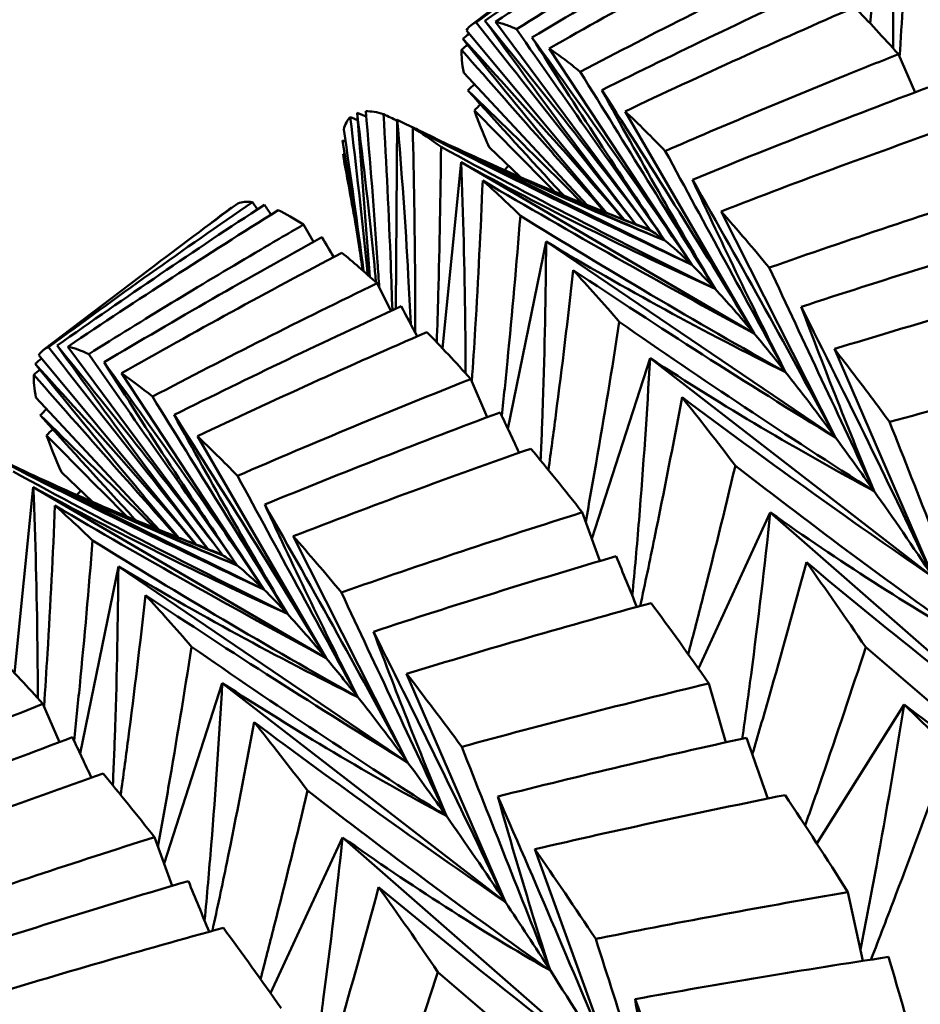
# Model space of a CAD drawing. Units: millimetres. Extents: x 6 to 1082, y 10 to 578.
# Drawn here: x 193 to 195, y 296 to 298 of the extents above; entities that cross this region are included whole.
import ezdxf

# ---------------------------------------------------------------- set-up
doc = ezdxf.new("R2010")
doc.units = ezdxf.units.MM
doc.layers.add('Sichtbare Kanten(SuP)', color=7, linetype='Continuous', lineweight=50)

msp = doc.modelspace()

# ---------------------------------------------------------------- linework, layer by layer
at = {"layer": 'Sichtbare Kanten(SuP)'}
for p, q in [((194.4348, 297.7212), (194.4698, 298.07)), ((193.6865, 297.718), (193.8856, 297.8693)), ((194.0227, 297.3327), (193.7321, 297.7241)), ((193.9731, 297.353), (193.6774, 297.708)), ((194.1, 297.2685), (193.8327, 297.6742)), ((194.519, 297.5918), (194.488, 297.6634)), ((193.9038, 297.3804), (193.6723, 297.6285)), ((193.4961, 297.2458), (193.4721, 297.5533)), ((193.4893, 297.5464), (193.4721, 297.5533)), ((194.2171, 297.1396), (193.9752, 297.5561)), ((193.545, 297.186), (193.5476, 297.5405)), ((194.1, 297.2685), (193.5476, 297.5405)), ((193.4761, 297.3022), (193.4446, 297.5016)), ((193.4506, 297.4997), (193.4446, 297.5016)), ((193.7783, 297.433), (193.72, 297.4887)), ((193.6322, 297.1118), (193.6672, 297.4606)), ((194.2171, 297.1396), (193.6672, 297.4606)), ((193.2852, 297.3723), (193.2762, 297.386)), ((194.0227, 297.3327), (193.903, 297.3807)), ((194.3696, 296.9444), (194.1551, 297.3685)), ((193.3905, 297.3113), (193.3717, 297.3437)), ((193.7551, 296.9608), (193.8268, 297.3119)), ((194.3696, 296.9444), (193.8268, 297.3119)), ((192.8839, 297.1087), (193.0831, 297.2599)), ((193.5358, 297.1817), (193.5096, 297.2336)), ((193.2201, 296.7233), (192.9296, 297.1147)), ((194.5533, 296.6821), (194.3678, 297.1104)), ((193.1705, 296.7436), (192.8749, 297.0986)), ((193.9126, 296.7545), (194.0219, 297.0932)), ((194.5533, 296.6821), (194.0219, 297.0932)), ((193.2975, 296.6591), (193.0302, 297.0648)), ((193.7165, 296.9824), (193.6855, 297.054)), ((193.1012, 296.771), (192.8697, 297.0191)), ((193.4145, 296.5302), (193.1726, 296.9467)), ((193.2975, 296.6591), (192.745, 296.9311)), ((192.9757, 296.8236), (192.9174, 296.8793)), ((192.8297, 296.5024), (192.8647, 296.8512)), ((193.4145, 296.5302), (192.8647, 296.8512)), ((193.9276, 296.7127), (193.8947, 296.804)), ((194.1125, 296.5112), (194.2475, 296.8037)), ((194.7633, 296.3523), (194.2475, 296.8037)), ((193.2201, 296.7233), (193.1005, 296.7713)), ((193.5671, 296.335), (193.3525, 296.7591)), ((192.9526, 296.3514), (193.0243, 296.7025)), ((193.5671, 296.335), (193.0243, 296.7025)), ((193.7507, 296.0727), (193.5652, 296.501)), ((193.11, 296.1451), (193.2193, 296.4838)), ((193.7507, 296.0727), (193.2193, 296.4838)), ((194.1643, 296.3725), (194.1323, 296.4831)), ((192.9139, 296.373), (192.8829, 296.4446)), ((194.3347, 296.1827), (194.4988, 296.4434)), ((194.9947, 295.9554), (194.4988, 296.4434)), ((193.1251, 296.1033), (193.0921, 296.1946)), ((193.31, 295.9018), (193.445, 296.1943)), ((193.9608, 295.7429), (193.445, 296.1943)), ((193.9608, 295.7429), (193.8058, 296.1721)), ((194.421, 295.9625), (194.3932, 296.0915))]:
    msp.add_line(p, q, dxfattribs=at)
for points, knots in [([(194.4698, 298.07), (194.4739, 297.9704), (194.4765, 297.8711), (194.478, 297.7394), (194.4782, 297.7068), (194.4783, 297.6742)], [-0.06156924, -0.06156924, -0.06156924, -0.06156924, -0.03079652, -0.03079652, -0.02066142, -0.02066142, -0.02066142, -0.02066142]), ([(194.49, 297.6587), (194.4923, 297.6919), (194.4944, 297.7251), (194.502, 297.8508), (194.5067, 297.9432), (194.5104, 298.0356)], [-0.03898989, -0.03898989, -0.03898989, -0.03898989, -0.02869228, -0.02869228, 0, 0, 0, 0]), ([(193.6774, 297.708), (193.6798, 297.7117), (193.6825, 297.7149), (193.6887, 297.7198), (193.692, 297.7217), (193.6957, 297.7231)], [1.15853164, 1.15853164, 1.15853164, 1.15853164, 1.18393513, 1.18393513, 1.20743946, 1.20743946, 1.20743946, 1.20743946]), ([(193.6957, 297.7231), (193.7459, 297.6594), (193.7961, 297.5956), (193.8956, 297.4695), (193.945, 297.4071), (193.9943, 297.3448)], [-0.04871241, -0.04871241, -0.04871241, -0.04871241, -0.02435609, -0.02435609, -0.00049206, -0.00049206, -0.00049206, -0.00049206]), ([(193.7121, 297.7262), (193.7655, 297.6603), (193.8183, 297.5944), (193.9218, 297.4633), (193.9726, 297.398), (194.0227, 297.3327)], [-0.0584267, -0.0584267, -0.0584267, -0.0584267, -0.02907434, -0.02907434, 0, 0, 0, 0]), ([(193.9944, 297.3448), (193.9477, 297.4058), (193.9012, 297.4677), (193.807, 297.5949), (193.7595, 297.6602), (193.7121, 297.7262)], [-0.05733508, -0.05733508, -0.05733508, -0.05733508, -0.02909191, -0.02909191, 0, 0, 0, 0]), ([(193.7321, 297.7241), (193.7381, 297.7228), (193.7445, 297.721), (193.7576, 297.7163), (193.7643, 297.7135), (193.7712, 297.7103)], [1.15853164, 1.15853164, 1.15853164, 1.15853164, 1.18393513, 1.18393513, 1.20743946, 1.20743946, 1.20743946, 1.20743946]), ([(193.7712, 297.7103), (193.8175, 297.6441), (193.8639, 297.578), (193.9567, 297.4459), (194.0031, 297.3799), (194.0496, 297.3139)], [-0.04871241, -0.04871241, -0.04871241, -0.04871241, -0.02435609, -0.02435609, 0, 0, 0, 0]), ([(193.8003, 297.6948), (193.8518, 297.6235), (193.9027, 297.5521), (194.0027, 297.41), (194.0517, 297.3393), (194.1, 297.2685)], [-0.0584267, -0.0584267, -0.0584267, -0.0584267, -0.02907431, -0.02907431, 0, 0, 0, 0]), ([(194.0496, 297.3139), (194.0079, 297.3754), (193.9663, 297.4379), (193.8832, 297.5649), (193.8416, 297.6295), (193.8003, 297.6948)], [-0.05792102, -0.05792102, -0.05792102, -0.05792102, -0.02909189, -0.02909189, 0, 0, 0, 0]), ([(193.6709, 297.6921), (193.7256, 297.6322), (193.7796, 297.5722), (193.8799, 297.4593), (193.9264, 297.4063), (193.9722, 297.3533)], [-0.0584267, -0.0584267, -0.0584267, -0.0584267, -0.02907434, -0.02907434, -0.00314645, -0.00314645, -0.00314645, -0.00314645]), ([(193.9403, 297.3658), (193.9038, 297.4089), (193.8673, 297.4524), (193.7774, 297.5608), (193.724, 297.6261), (193.6709, 297.6921)], [-0.04883954, -0.04883954, -0.04883954, -0.04883954, -0.02909191, -0.02909191, 0, 0, 0, 0]), ([(193.8327, 297.6742), (193.8421, 297.6677), (193.8518, 297.6607), (193.8713, 297.6461), (193.8809, 297.6385), (193.8909, 297.6304)], [1.15853164, 1.15853164, 1.15853164, 1.15853164, 1.18393513, 1.18393513, 1.20743946, 1.20743946, 1.20743946, 1.20743946]), ([(193.6723, 297.6285), (193.6707, 297.637), (193.6696, 297.6449), (193.6683, 297.6591), (193.6681, 297.6655), (193.6682, 297.6714)], [1.15853164, 1.15853164, 1.15853164, 1.15853164, 1.18393513, 1.18393513, 1.20743946, 1.20743946, 1.20743946, 1.20743946]), ([(193.6682, 297.6714), (193.7219, 297.6105), (193.7756, 297.5496), (193.8652, 297.4482), (193.9011, 297.4076), (193.9371, 297.3671)], [-0.04871241, -0.04871241, -0.04871241, -0.04871241, -0.02435609, -0.02435609, -0.00808865, -0.00808865, -0.00808865, -0.00808865]), ([(194.0505, 297.4817), (194.1627, 297.5305), (194.2757, 297.5779), (194.4223, 297.6372), (194.4552, 297.6504), (194.488, 297.6634)], [2.32989219, 2.32989219, 2.32989219, 2.32989219, 2.36787027, 2.36787027, 2.37880809, 2.37880809, 2.37880809, 2.37880809]), ([(193.8909, 297.6304), (193.9329, 297.5624), (193.9751, 297.4945), (194.0594, 297.3587), (194.1016, 297.2909), (194.1439, 297.2231)], [-0.04871241, -0.04871241, -0.04871241, -0.04871241, -0.02435609, -0.02435609, 0, 0, 0, 0]), ([(193.6801, 297.5955), (193.7356, 297.5419), (193.7903, 297.4882), (193.8611, 297.4177), (193.8779, 297.4009), (193.8947, 297.3841)], [-0.0584267, -0.0584267, -0.0584267, -0.0584267, -0.02907434, -0.02907434, -0.01988139, -0.01988139, -0.01988139, -0.01988139]), ([(193.8596, 297.3984), (193.8587, 297.3994), (193.8578, 297.4004), (193.7978, 297.4654), (193.7388, 297.5301), (193.6801, 297.5955)], [-0.02955052, -0.02955052, -0.02955052, -0.02955052, -0.02909191, -0.02909191, 0, 0, 0, 0]), ([(193.9315, 297.596), (193.9806, 297.5196), (194.0291, 297.4432), (194.1243, 297.291), (194.1711, 297.2153), (194.2171, 297.1396)], [-0.0584267, -0.0584267, -0.0584267, -0.0584267, -0.02907419, -0.02907419, 0, 0, 0, 0]), ([(194.1439, 297.2231), (194.1082, 297.2832), (194.0728, 297.3443), (194.002, 297.4686), (193.9666, 297.5319), (193.9315, 297.596)], [-0.05792102, -0.05792102, -0.05792102, -0.05792102, -0.0290918, -0.0290918, 0, 0, 0, 0]), ([(193.4595, 297.5453), (193.4708, 297.4508), (193.4814, 297.3561), (193.4914, 297.2573), (193.4918, 297.2533), (193.4922, 297.2493)], [-0.05842671, -0.05842671, -0.05842671, -0.05842671, -0.02947736, -0.02947736, -0.02825912, -0.02825912, -0.02825912, -0.02825912]), ([(193.4721, 297.5533), (193.4845, 297.4581), (193.4954, 297.363), (193.5057, 297.2572), (193.5067, 297.2462), (193.5077, 297.2353)], [-0.06156924, -0.06156924, -0.06156924, -0.06156924, -0.03079664, -0.03079664, -0.02724988, -0.02724988, -0.02724988, -0.02724988]), ([(193.5138, 297.2252), (193.5128, 297.2412), (193.5117, 297.2572), (193.5042, 297.3677), (193.4968, 297.4621), (193.4885, 297.5564)], [-0.03354773, -0.03354773, -0.03354773, -0.03354773, -0.0286923, -0.0286923, 0, 0, 0, 0]), ([(193.522, 297.5507), (193.5273, 297.4568), (193.5318, 297.3627), (193.5365, 297.24), (193.5375, 297.2115), (193.5384, 297.1829)], [-0.05842671, -0.05842671, -0.05842671, -0.05842671, -0.02947736, -0.02947736, -0.02071514, -0.02071514, -0.02071514, -0.02071514]), ([(193.72, 297.4887), (193.7142, 297.5016), (193.709, 297.5141), (193.6998, 297.5371), (193.6957, 297.5477), (193.6922, 297.5578)], [1.15853164, 1.15853164, 1.15853164, 1.15853164, 1.18393513, 1.18393513, 1.20743946, 1.20743946, 1.20743946, 1.20743946]), ([(193.9752, 297.5561), (193.9876, 297.5444), (194.0003, 297.5321), (194.0255, 297.5072), (194.0378, 297.4947), (194.0505, 297.4817)], [1.15853164, 1.15853164, 1.15853164, 1.15853164, 1.18393513, 1.18393513, 1.20743946, 1.20743946, 1.20743946, 1.20743946]), ([(193.5476, 297.5405), (193.556, 297.4428), (193.563, 297.3453), (193.57, 297.2178), (193.5715, 297.1875), (193.5728, 297.1573)], [-0.06156924, -0.06156924, -0.06156924, -0.06156924, -0.03079652, -0.03079652, -0.02122509, -0.02122509, -0.02122509, -0.02122509]), ([(193.5812, 297.1418), (193.5813, 297.1758), (193.5812, 297.2099), (193.5805, 297.3377), (193.579, 297.4314), (193.5767, 297.525)], [-0.03909807, -0.03909807, -0.03909807, -0.03909807, -0.02869228, -0.02869228, 0, 0, 0, 0]), ([(193.5767, 297.525), (193.6622, 297.4811), (193.7482, 297.4378), (193.9226, 297.3522), (194.0111, 297.3099), (194.1, 297.2685)], [-0.05842671, -0.05842671, -0.05842671, -0.05842671, -0.02947733, -0.02947733, 0, 0, 0, 0]), ([(193.5863, 297.5215), (193.6565, 297.4872), (193.7269, 297.454), (193.8813, 297.3843), (193.9653, 297.3482), (194.0496, 297.3139)], [-0.05679577, -0.05679577, -0.05679577, -0.05679577, -0.03079655, -0.03079655, 0, 0, 0, 0]), ([(193.6297, 297.4897), (193.6288, 297.397), (193.627, 297.3042), (193.6236, 297.1818), (193.6227, 297.1524), (193.6217, 297.1229)], [-0.05842671, -0.05842671, -0.05842671, -0.05842671, -0.02947728, -0.02947728, -0.02030383, -0.02030383, -0.02030383, -0.02030383]), ([(194.1439, 297.2231), (194.0565, 297.266), (193.9695, 297.31), (193.7981, 297.3989), (193.7137, 297.4439), (193.6297, 297.4897)], [-0.05792103, -0.05792103, -0.05792103, -0.05792103, -0.02869222, -0.02869222, 0, 0, 0, 0]), ([(194.0496, 297.3139), (193.96, 297.3518), (193.8708, 297.3907), (193.7359, 297.4514), (193.6898, 297.4724), (193.6439, 297.4936)], [-0.05792103, -0.05792103, -0.05792103, -0.05792103, -0.0286923, -0.0286923, -0.01348604, -0.01348604, -0.01348604, -0.01348604]), ([(194.0505, 297.4817), (194.088, 297.4125), (194.1256, 297.3433), (194.2008, 297.205), (194.2385, 297.1359), (194.2762, 297.0668)], [-0.04871241, -0.04871241, -0.04871241, -0.04871241, -0.02435608, -0.02435608, 0, 0, 0, 0]), ([(193.6672, 297.4606), (193.6713, 297.361), (193.674, 297.2617), (193.6755, 297.13), (193.6757, 297.0974), (193.6757, 297.0648)], [-0.06156924, -0.06156924, -0.06156924, -0.06156924, -0.03079594, -0.03079594, -0.02066142, -0.02066142, -0.02066142, -0.02066142]), ([(193.6672, 297.4606), (193.7459, 297.4176), (193.825, 297.3763), (193.9839, 297.297), (194.0637, 297.2591), (194.1439, 297.2231)], [-0.06156924, -0.06156924, -0.06156924, -0.06156924, -0.03079611, -0.03079611, 0, 0, 0, 0]), ([(193.6875, 297.0493), (193.6897, 297.0825), (193.6919, 297.1157), (193.6995, 297.2414), (193.7041, 297.3338), (193.7079, 297.4262)], [-0.03898989, -0.03898989, -0.03898989, -0.03898989, -0.02869215, -0.02869215, 0, 0, 0, 0]), ([(193.7079, 297.4262), (193.791, 297.3772), (193.8747, 297.329), (194.0444, 297.2334), (194.1305, 297.186), (194.2171, 297.1396)], [-0.05842671, -0.05842671, -0.05842671, -0.05842671, -0.0294772, -0.0294772, 0, 0, 0, 0]), ([(194.1014, 297.4279), (194.1476, 297.347), (194.1931, 297.266), (194.2826, 297.1049), (194.3264, 297.0246), (194.3696, 296.9444)], [-0.0584267, -0.0584267, -0.0584267, -0.0584267, -0.02907405, -0.02907405, 0, 0, 0, 0]), ([(194.2762, 297.0668), (194.2467, 297.1249), (194.2175, 297.184), (194.1592, 297.3044), (194.1302, 297.3658), (194.1014, 297.4279)], [-0.05792102, -0.05792102, -0.05792102, -0.05792102, -0.02909166, -0.02909166, 0, 0, 0, 0]), ([(193.7786, 297.3604), (193.7713, 297.2696), (193.7632, 297.1786), (193.7509, 297.0533), (193.7474, 297.019), (193.7438, 296.9847)], [-0.05842671, -0.05842671, -0.05842671, -0.05842671, -0.02947714, -0.02947714, -0.01857094, -0.01857094, -0.01857094, -0.01857094]), ([(194.2762, 297.0668), (194.1915, 297.1143), (194.1072, 297.1628), (193.9414, 297.2607), (193.8598, 297.3101), (193.7786, 297.3604)], [-0.05792103, -0.05792103, -0.05792103, -0.05792103, -0.02869209, -0.02869209, 0, 0, 0, 0]), ([(194.1551, 297.3685), (194.1702, 297.3515), (194.1856, 297.3338), (194.2158, 297.2985), (194.2305, 297.281), (194.2455, 297.263)], [1.15853164, 1.15853164, 1.15853164, 1.15853164, 1.18393513, 1.18393513, 1.20743946, 1.20743946, 1.20743946, 1.20743946]), ([(192.9687, 297.1009), (193.0718, 297.1654), (193.1758, 297.2286), (193.3111, 297.3084), (193.3414, 297.3261), (193.3717, 297.3437)], [2.32989219, 2.32989219, 2.32989219, 2.32989219, 2.36787027, 2.36787027, 2.37880809, 2.37880809, 2.37880809, 2.37880809]), ([(193.8268, 297.3119), (193.8263, 297.2111), (193.8243, 297.1104), (193.8196, 296.9738), (193.8182, 296.9375), (193.8165, 296.9013)], [-0.06156924, -0.06156924, -0.06156924, -0.06156924, -0.03079531, -0.03079531, -0.01966204, -0.01966204, -0.01966204, -0.01966204]), ([(193.8268, 297.3119), (193.9008, 297.2677), (193.9753, 297.2251), (194.1251, 297.1433), (194.2004, 297.1041), (194.2762, 297.0668)], [-0.06156924, -0.06156924, -0.06156924, -0.06156924, -0.03079549, -0.03079549, 0, 0, 0, 0]), ([(193.8312, 296.8833), (193.836, 296.9178), (193.8406, 296.9522), (193.8569, 297.0771), (193.8678, 297.1677), (193.8778, 297.2581)], [-0.039603, -0.039603, -0.039603, -0.039603, -0.02869201, -0.02869201, 0, 0, 0, 0]), ([(193.8778, 297.2581), (193.9581, 297.2047), (194.0388, 297.152), (194.2027, 297.0474), (194.2859, 296.9954), (194.3696, 296.9444)], [-0.05842671, -0.05842671, -0.05842671, -0.05842671, -0.02947705, -0.02947705, 0, 0, 0, 0]), ([(194.2455, 297.263), (194.2782, 297.1931), (194.3109, 297.1232), (194.3765, 296.9835), (194.4093, 296.9137), (194.4422, 296.8439)], [-0.04871241, -0.04871241, -0.04871241, -0.04871241, -0.02435608, -0.02435608, 0, 0, 0, 0]), ([(194.3055, 297.1895), (194.3482, 297.1046), (194.3903, 297.0197), (194.4729, 296.8505), (194.5134, 296.7663), (194.5533, 296.6821)], [-0.0584267, -0.0584267, -0.0584267, -0.0584267, -0.0290739, -0.0290739, 0, 0, 0, 0]), ([(194.4422, 296.8439), (194.419, 296.8994), (194.3961, 296.9559), (194.3505, 297.0712), (194.3279, 297.1299), (194.3055, 297.1895)], [-0.05792102, -0.05792102, -0.05792102, -0.05792102, -0.02909151, -0.02909151, 0, 0, 0, 0]), ([(193.9642, 297.1612), (193.9505, 297.0729), (193.936, 296.9845), (193.9143, 296.8595), (193.9078, 296.8228), (193.9011, 296.7862)], [-0.05842671, -0.05842671, -0.05842671, -0.05842671, -0.02947698, -0.02947698, -0.01749804, -0.01749804, -0.01749804, -0.01749804]), ([(194.4422, 296.8439), (194.3607, 296.8954), (194.2797, 296.9479), (194.1205, 297.0538), (194.0421, 297.1071), (193.9642, 297.1612)], [-0.05792103, -0.05792103, -0.05792103, -0.05792103, -0.02869194, -0.02869194, 0, 0, 0, 0]), ([(192.8932, 297.1137), (192.9433, 297.05), (192.9936, 296.9862), (193.0931, 296.8601), (193.1424, 296.7977), (193.1917, 296.7354)], [-0.04871241, -0.04871241, -0.04871241, -0.04871241, -0.02435609, -0.02435609, -0.00049206, -0.00049206, -0.00049206, -0.00049206]), ([(192.9095, 297.1168), (192.9629, 297.0509), (193.0157, 296.985), (193.1192, 296.8539), (193.1701, 296.7886), (193.2201, 296.7233)], [-0.0584267, -0.0584267, -0.0584267, -0.0584267, -0.02907431, -0.02907431, 0, 0, 0, 0]), ([(193.1919, 296.7354), (193.1452, 296.7964), (193.0986, 296.8583), (193.0045, 296.9855), (192.9569, 297.0508), (192.9095, 297.1168)], [-0.05733508, -0.05733508, -0.05733508, -0.05733508, -0.02909189, -0.02909189, 0, 0, 0, 0]), ([(194.3678, 297.1104), (194.3852, 297.088), (194.4029, 297.0648), (194.4374, 297.0191), (194.4542, 296.9966), (194.4712, 296.9735)], [1.15853164, 1.15853164, 1.15853164, 1.15853164, 1.18393513, 1.18393513, 1.20743946, 1.20743946, 1.20743946, 1.20743946]), ([(192.8683, 297.0827), (192.923, 297.0228), (192.9771, 296.9628), (193.0774, 296.8499), (193.1238, 296.7969), (193.1697, 296.7439)], [-0.0584267, -0.0584267, -0.0584267, -0.0584267, -0.02907434, -0.02907434, -0.00314645, -0.00314645, -0.00314645, -0.00314645]), ([(193.1377, 296.7564), (193.1012, 296.7995), (193.0648, 296.843), (192.9749, 296.9514), (192.9215, 297.0167), (192.8683, 297.0827)], [-0.04883954, -0.04883954, -0.04883954, -0.04883954, -0.02909191, -0.02909191, 0, 0, 0, 0]), ([(192.9687, 297.1009), (193.015, 297.0347), (193.0613, 296.9686), (193.1541, 296.8365), (193.2006, 296.7705), (193.2471, 296.7045)], [-0.04871241, -0.04871241, -0.04871241, -0.04871241, -0.02435609, -0.02435609, 0, 0, 0, 0]), ([(192.9977, 297.0854), (193.0493, 297.0141), (193.1002, 296.9427), (193.2001, 296.8006), (193.2492, 296.7299), (193.2975, 296.6591)], [-0.0584267, -0.0584267, -0.0584267, -0.0584267, -0.02907419, -0.02907419, 0, 0, 0, 0]), ([(193.2471, 296.7045), (193.2053, 296.766), (193.1637, 296.8285), (193.0806, 296.9555), (193.0391, 297.0201), (192.9977, 297.0854)], [-0.05792102, -0.05792102, -0.05792102, -0.05792102, -0.0290918, -0.0290918, 0, 0, 0, 0]), ([(194.0219, 297.0932), (194.0163, 296.9916), (194.0094, 296.8903), (193.9973, 296.7419), (193.9931, 296.6947), (193.9886, 296.6476)], [-0.06156924, -0.06156924, -0.06156924, -0.06156924, -0.03079462, -0.03079462, -0.01639624, -0.01639624, -0.01639624, -0.01639624]), ([(194.0219, 297.0932), (194.0909, 297.0482), (194.1604, 297.0049), (194.3006, 296.9217), (194.3711, 296.8819), (194.4422, 296.8439)], [-0.06156924, -0.06156924, -0.06156924, -0.06156924, -0.03079482, -0.03079482, 0, 0, 0, 0]), ([(192.8657, 297.062), (192.9193, 297.0011), (192.973, 296.9402), (193.0627, 296.8388), (193.0986, 296.7982), (193.1345, 296.7577)], [-0.04871241, -0.04871241, -0.04871241, -0.04871241, -0.02435609, -0.02435609, -0.00808865, -0.00808865, -0.00808865, -0.00808865]), ([(193.0883, 297.021), (193.1304, 296.9531), (193.1725, 296.8851), (193.2569, 296.7493), (193.2991, 296.6815), (193.3414, 296.6137)], [-0.04871241, -0.04871241, -0.04871241, -0.04871241, -0.02435608, -0.02435608, 0, 0, 0, 0]), ([(194.0034, 296.6283), (194.0126, 296.6708), (194.0215, 296.7133), (194.0483, 296.8438), (194.0655, 296.9318), (194.0819, 297.0197)], [-0.04255271, -0.04255271, -0.04255271, -0.04255271, -0.02869186, -0.02869186, 0, 0, 0, 0]), ([(194.0819, 297.0197), (194.1587, 296.9624), (194.236, 296.9057), (194.3931, 296.7931), (194.4729, 296.7371), (194.5533, 296.6821)], [-0.05842671, -0.05842671, -0.05842671, -0.05842671, -0.02947689, -0.02947689, 0, 0, 0, 0]), ([(192.8776, 296.9861), (192.933, 296.9325), (192.9877, 296.8788), (193.0586, 296.8083), (193.0754, 296.7915), (193.0921, 296.7747)], [-0.0584267, -0.0584267, -0.0584267, -0.0584267, -0.02907434, -0.02907434, -0.01988139, -0.01988139, -0.01988139, -0.01988139]), ([(193.0571, 296.789), (193.0562, 296.79), (193.0552, 296.791), (192.9952, 296.856), (192.9363, 296.9208), (192.8776, 296.9861)], [-0.02955052, -0.02955052, -0.02955052, -0.02955052, -0.02909191, -0.02909191, 0, 0, 0, 0]), ([(193.129, 296.9866), (193.178, 296.9102), (193.2266, 296.8338), (193.3218, 296.6816), (193.3685, 296.6059), (193.4145, 296.5302)], [-0.0584267, -0.0584267, -0.0584267, -0.0584267, -0.02907405, -0.02907405, 0, 0, 0, 0]), ([(193.3414, 296.6137), (193.3057, 296.6738), (193.2702, 296.7349), (193.1994, 296.8592), (193.1641, 296.9225), (193.129, 296.9866)], [-0.05792102, -0.05792102, -0.05792102, -0.05792102, -0.02909166, -0.02909166, 0, 0, 0, 0]), ([(194.4712, 296.9735), (194.4988, 296.9035), (194.5264, 296.8335), (194.5818, 296.6935), (194.6096, 296.6236), (194.6374, 296.5537)], [-0.04871241, -0.04871241, -0.04871241, -0.04871241, -0.02435608, -0.02435608, 0, 0, 0, 0]), ([(192.7741, 296.9156), (192.8597, 296.8717), (192.9457, 296.8284), (193.1201, 296.7429), (193.2086, 296.7005), (193.2975, 296.6591)], [-0.05842671, -0.05842671, -0.05842671, -0.05842671, -0.0294772, -0.0294772, 0, 0, 0, 0]), ([(192.7837, 296.9121), (192.8539, 296.8778), (192.9244, 296.8446), (193.0788, 296.7749), (193.1628, 296.7388), (193.2471, 296.7045)], [-0.05679577, -0.05679577, -0.05679577, -0.05679577, -0.03079611, -0.03079611, 0, 0, 0, 0]), ([(193.3414, 296.6137), (193.2539, 296.6566), (193.1669, 296.7006), (192.9956, 296.7895), (192.9111, 296.8345), (192.8271, 296.8803)], [-0.05792103, -0.05792103, -0.05792103, -0.05792103, -0.02869209, -0.02869209, 0, 0, 0, 0]), ([(193.2471, 296.7045), (193.1574, 296.7424), (193.0682, 296.7813), (192.9333, 296.842), (192.8873, 296.863), (192.8413, 296.8842)], [-0.05792103, -0.05792103, -0.05792103, -0.05792103, -0.02869222, -0.02869222, -0.01348604, -0.01348604, -0.01348604, -0.01348604]), ([(194.1819, 296.8915), (194.1617, 296.8063), (194.1407, 296.721), (194.1105, 296.6031), (194.1021, 296.5705), (194.0935, 296.5379)], [-0.05842671, -0.05842671, -0.05842671, -0.05842671, -0.02947682, -0.02947682, -0.01842368, -0.01842368, -0.01842368, -0.01842368]), ([(194.6374, 296.5537), (194.5595, 296.6087), (194.4823, 296.6647), (194.3306, 296.7773), (194.2559, 296.8341), (194.1819, 296.8915)], [-0.05792103, -0.05792103, -0.05792103, -0.05792103, -0.02869178, -0.02869178, 0, 0, 0, 0]), ([(193.2479, 296.8723), (193.2854, 296.8031), (193.323, 296.7339), (193.3983, 296.5956), (193.4359, 296.5265), (193.4736, 296.4574)], [-0.04871241, -0.04871241, -0.04871241, -0.04871241, -0.02435608, -0.02435608, 0, 0, 0, 0]), ([(192.8647, 296.8512), (192.8688, 296.7516), (192.8714, 296.6523), (192.8729, 296.5206), (192.8731, 296.488), (192.8732, 296.4554)], [-0.06156924, -0.06156924, -0.06156924, -0.06156924, -0.03079531, -0.03079531, -0.02066142, -0.02066142, -0.02066142, -0.02066142]), ([(192.8647, 296.8512), (192.9434, 296.8082), (193.0224, 296.7669), (193.1813, 296.6876), (193.2612, 296.6497), (193.3414, 296.6137)], [-0.06156924, -0.06156924, -0.06156924, -0.06156924, -0.03079549, -0.03079549, 0, 0, 0, 0]), ([(192.8849, 296.4399), (192.8872, 296.4731), (192.8893, 296.5063), (192.8969, 296.632), (192.9016, 296.7244), (192.9053, 296.8168)], [-0.03898989, -0.03898989, -0.03898989, -0.03898989, -0.02869201, -0.02869201, 0, 0, 0, 0]), ([(192.9053, 296.8168), (192.9885, 296.7678), (193.0721, 296.7196), (193.2418, 296.624), (193.3279, 296.5766), (193.4145, 296.5302)], [-0.05842671, -0.05842671, -0.05842671, -0.05842671, -0.02947705, -0.02947705, 0, 0, 0, 0]), ([(193.2989, 296.8185), (193.345, 296.7376), (193.3906, 296.6566), (193.48, 296.4955), (193.5239, 296.4152), (193.5671, 296.335)], [-0.0584267, -0.0584267, -0.0584267, -0.0584267, -0.0290739, -0.0290739, 0, 0, 0, 0]), ([(193.4736, 296.4574), (193.4442, 296.5155), (193.4149, 296.5746), (193.3567, 296.695), (193.3277, 296.7564), (193.2989, 296.8185)], [-0.05792102, -0.05792102, -0.05792102, -0.05792102, -0.02909151, -0.02909151, 0, 0, 0, 0]), ([(194.2475, 296.8037), (194.2368, 296.702), (194.2247, 296.6005), (194.2061, 296.4593), (194.2006, 296.4193), (194.1949, 296.3793)], [-0.06156924, -0.06156924, -0.06156924, -0.06156924, -0.03079385, -0.03079385, -0.0186085, -0.0186085, -0.0186085, -0.0186085]), ([(194.2475, 296.8037), (194.3113, 296.7586), (194.3757, 296.7152), (194.5057, 296.6317), (194.5712, 296.5918), (194.6374, 296.5537)], [-0.06156924, -0.06156924, -0.06156924, -0.06156924, -0.03079407, -0.03079407, 0, 0, 0, 0]), ([(192.9761, 296.751), (192.9688, 296.6602), (192.9607, 296.5692), (192.9484, 296.4439), (192.9449, 296.4096), (192.9412, 296.3753)], [-0.05842671, -0.05842671, -0.05842671, -0.05842671, -0.02947698, -0.02947698, -0.01857094, -0.01857094, -0.01857094, -0.01857094]), ([(193.4736, 296.4574), (193.3889, 296.5049), (193.3047, 296.5534), (193.1389, 296.6513), (193.0572, 296.7007), (192.9761, 296.751)], [-0.05792103, -0.05792103, -0.05792103, -0.05792103, -0.02869194, -0.02869194, 0, 0, 0, 0]), ([(193.0243, 296.7025), (193.0237, 296.6017), (193.0217, 296.501), (193.0171, 296.3644), (193.0156, 296.3281), (193.014, 296.2919)], [-0.06156924, -0.06156924, -0.06156924, -0.06156924, -0.03079462, -0.03079462, -0.01966204, -0.01966204, -0.01966204, -0.01966204]), ([(193.0243, 296.7025), (193.0983, 296.6583), (193.1727, 296.6157), (193.3225, 296.5339), (193.3979, 296.4947), (193.4736, 296.4574)], [-0.06156924, -0.06156924, -0.06156924, -0.06156924, -0.03079482, -0.03079482, 0, 0, 0, 0]), ([(194.2137, 296.3502), (194.2242, 296.3855), (194.2345, 296.4207), (194.269, 296.5408), (194.2925, 296.6257), (194.3152, 296.7104)], [-0.04061062, -0.04061062, -0.04061062, -0.04061062, -0.02869169, -0.02869169, 0, 0, 0, 0]), ([(194.3152, 296.7104), (194.3881, 296.6498), (194.4615, 296.5898), (194.6108, 296.4704), (194.6868, 296.4109), (194.7633, 296.3523)], [-0.05842671, -0.05842671, -0.05842671, -0.05842671, -0.02947672, -0.02947672, 0, 0, 0, 0]), ([(193.0287, 296.2739), (193.0334, 296.3084), (193.0381, 296.3428), (193.0544, 296.4678), (193.0652, 296.5583), (193.0753, 296.6487)], [-0.039603, -0.039603, -0.039603, -0.039603, -0.02869186, -0.02869186, 0, 0, 0, 0]), ([(193.0753, 296.6487), (193.1555, 296.5953), (193.2362, 296.5426), (193.4001, 296.438), (193.4834, 296.386), (193.5671, 296.335)], [-0.05842671, -0.05842671, -0.05842671, -0.05842671, -0.02947689, -0.02947689, 0, 0, 0, 0]), ([(193.4429, 296.6536), (193.4756, 296.5837), (193.5084, 296.5138), (193.5739, 296.3741), (193.6068, 296.3043), (193.6397, 296.2345)], [-0.04871241, -0.04871241, -0.04871241, -0.04871241, -0.02435608, -0.02435608, 0, 0, 0, 0]), ([(193.503, 296.5801), (193.5456, 296.4952), (193.5877, 296.4103), (193.6703, 296.2411), (193.7109, 296.1569), (193.7507, 296.0727)], [-0.0584267, -0.0584267, -0.0584267, -0.0584267, -0.02907374, -0.02907374, 0, 0, 0, 0]), ([(193.6397, 296.2345), (193.6165, 296.29), (193.5935, 296.3465), (193.5479, 296.4618), (193.5253, 296.5205), (193.503, 296.5801)], [-0.05792102, -0.05792102, -0.05792102, -0.05792102, -0.02909134, -0.02909134, 0, 0, 0, 0]), ([(193.1617, 296.5518), (193.1479, 296.4635), (193.1334, 296.3751), (193.1117, 296.2501), (193.1052, 296.2134), (193.0986, 296.1768)], [-0.05842671, -0.05842671, -0.05842671, -0.05842671, -0.02947682, -0.02947682, -0.01749804, -0.01749804, -0.01749804, -0.01749804]), ([(193.6397, 296.2345), (193.5581, 296.286), (193.4772, 296.3385), (193.3179, 296.4444), (193.2395, 296.4977), (193.1617, 296.5518)], [-0.05792103, -0.05792103, -0.05792103, -0.05792103, -0.02869178, -0.02869178, 0, 0, 0, 0]), ([(194.4265, 296.5509), (194.3998, 296.4694), (194.3724, 296.3878), (194.3339, 296.2762), (194.3234, 296.2463), (194.3129, 296.2164)], [-0.05842671, -0.05842671, -0.05842671, -0.05842671, -0.02947663, -0.02947663, -0.01886321, -0.01886321, -0.01886321, -0.01886321]), ([(194.8568, 296.1961), (194.7832, 296.2539), (194.7102, 296.3128), (194.5668, 296.4312), (194.4964, 296.4907), (194.4265, 296.5509)], [-0.05792103, -0.05792103, -0.05792103, -0.05792103, -0.02869161, -0.02869161, 0, 0, 0, 0]), ([(193.2193, 296.4838), (193.2138, 296.3822), (193.2069, 296.2809), (193.1947, 296.1325), (193.1906, 296.0853), (193.1861, 296.0382)], [-0.06156924, -0.06156924, -0.06156924, -0.06156924, -0.03079385, -0.03079385, -0.01639624, -0.01639624, -0.01639624, -0.01639624]), ([(193.2193, 296.4838), (193.2883, 296.4388), (193.3579, 296.3955), (193.498, 296.3123), (193.5686, 296.2725), (193.6397, 296.2345)], [-0.06156924, -0.06156924, -0.06156924, -0.06156924, -0.03079407, -0.03079407, 0, 0, 0, 0]), ([(194.4988, 296.4434), (194.4826, 296.3421), (194.4652, 296.2411), (194.4368, 296.0881), (194.4268, 296.0358), (194.4164, 295.9837)], [-0.06156924, -0.06156924, -0.06156924, -0.06156924, -0.03079301, -0.03079301, -0.01480727, -0.01480727, -0.01480727, -0.01480727]), ([(194.4988, 296.4434), (194.5572, 296.3988), (194.6162, 296.3558), (194.7355, 296.2732), (194.7959, 296.2337), (194.8568, 296.1961)], [-0.06156924, -0.06156924, -0.06156924, -0.06156924, -0.03079325, -0.03079325, 0, 0, 0, 0]), ([(193.2008, 296.0189), (193.21, 296.0614), (193.219, 296.1039), (193.2458, 296.2344), (193.263, 296.3224), (193.2793, 296.4103)], [-0.04255271, -0.04255271, -0.04255271, -0.04255271, -0.02869169, -0.02869169, 0, 0, 0, 0]), ([(193.2793, 296.4103), (193.3561, 296.353), (193.4335, 296.2964), (193.5905, 296.1837), (193.6704, 296.1277), (193.7507, 296.0727)], [-0.05842671, -0.05842671, -0.05842671, -0.05842671, -0.02947672, -0.02947672, 0, 0, 0, 0]), ([(193.6686, 296.3641), (193.6962, 296.2941), (193.7239, 296.2241), (193.7793, 296.0841), (193.807, 296.0142), (193.8348, 295.9443)], [-0.04871241, -0.04871241, -0.04871241, -0.04871241, -0.02435608, -0.02435608, 0, 0, 0, 0]), ([(194.4363, 295.9648), (194.4522, 296.0056), (194.4678, 296.0463), (194.5138, 296.1681), (194.5437, 296.2493), (194.5727, 296.3304)], [-0.04308935, -0.04308935, -0.04308935, -0.04308935, -0.0286915, -0.0286915, 0, 0, 0, 0]), ([(193.3793, 296.2821), (193.3591, 296.1969), (193.3381, 296.1116), (193.308, 295.9937), (193.2995, 295.9611), (193.291, 295.9285)], [-0.05842671, -0.05842671, -0.05842671, -0.05842671, -0.02947663, -0.02947663, -0.01842368, -0.01842368, -0.01842368, -0.01842368]), ([(193.8348, 295.9443), (193.757, 295.9993), (193.6798, 296.0553), (193.528, 296.1679), (193.4534, 296.2247), (193.3793, 296.2821)], [-0.05792103, -0.05792103, -0.05792103, -0.05792103, -0.02869161, -0.02869161, 0, 0, 0, 0]), ([(193.7363, 296.2709), (193.775, 296.1826), (193.8131, 296.0942), (193.888, 295.9183), (193.9247, 295.8306), (193.9608, 295.7429)], [-0.0584267, -0.0584267, -0.0584267, -0.0584267, -0.02907356, -0.02907356, 0, 0, 0, 0]), ([(193.8348, 295.9443), (193.8179, 295.9966), (193.8012, 296.05), (193.7684, 296.1588), (193.7522, 296.2145), (193.7363, 296.2709)], [-0.05792102, -0.05792102, -0.05792102, -0.05792102, -0.02909116, -0.02909116, 0, 0, 0, 0]), ([(192.6404, 296.0442), (192.6429, 296.0451), (192.6453, 296.046), (192.7951, 296.0984), (192.9433, 296.1476), (193.0921, 296.1946)], [1.77509439, 1.77509439, 1.77509439, 1.77509439, 1.7759027, 1.7759027, 1.82402704, 1.82402704, 1.82402704, 1.82402704]), ([(193.445, 296.1943), (193.4342, 296.0926), (193.4222, 295.9911), (193.4035, 295.8499), (193.398, 295.8099), (193.3923, 295.7699)], [-0.06156924, -0.06156924, -0.06156924, -0.06156924, -0.03079301, -0.03079301, -0.0186085, -0.0186085, -0.0186085, -0.0186085]), ([(193.445, 296.1943), (193.5088, 296.1492), (193.5732, 296.1058), (193.7031, 296.0223), (193.7687, 295.9824), (193.8348, 295.9443)], [-0.06156924, -0.06156924, -0.06156924, -0.06156924, -0.03079325, -0.03079325, 0, 0, 0, 0]), ([(193.4112, 295.7408), (193.4216, 295.7761), (193.4319, 295.8113), (193.4664, 295.9314), (193.49, 296.0163), (193.5127, 296.101)], [-0.04061062, -0.04061062, -0.04061062, -0.04061062, -0.0286915, -0.0286915, 0, 0, 0, 0]), ([(193.5127, 296.101), (193.5855, 296.0404), (193.659, 295.9804), (193.8083, 295.861), (193.8842, 295.8015), (193.9608, 295.7429)], [-0.05842671, -0.05842671, -0.05842671, -0.05842671, -0.02947652, -0.02947652, 0, 0, 0, 0]), ([(193.9199, 296.0038), (193.9225, 296.0043), (193.9251, 296.0048), (194.0824, 296.0363), (194.2376, 296.065), (194.3932, 296.0915)], [1.77509439, 1.77509439, 1.77509439, 1.77509439, 1.7759027, 1.7759027, 1.82402704, 1.82402704, 1.82402704, 1.82402704]), ([(193.9199, 296.0038), (193.9422, 295.9342), (193.9645, 295.8646), (194.0093, 295.7256), (194.0318, 295.6561), (194.0543, 295.5867)], [-0.04871241, -0.04871241, -0.04871241, -0.04871241, -0.02435608, -0.02435608, 0, 0, 0, 0]), ([(192.7004, 295.9707), (192.743, 295.8858), (192.7852, 295.8009), (192.8678, 295.6317), (192.9083, 295.5475), (192.9482, 295.4633)], [-0.0584267, -0.0584267, -0.0584267, -0.0584267, -0.02907356, -0.02907356, 0, 0, 0, 0]), ([(193.624, 295.9415), (193.5973, 295.86), (193.5699, 295.7784), (193.5313, 295.6668), (193.5209, 295.6369), (193.5103, 295.607)], [-0.05842671, -0.05842671, -0.05842671, -0.05842671, -0.02947643, -0.02947643, -0.01886321, -0.01886321, -0.01886321, -0.01886321]), ([(194.0543, 295.5867), (193.9806, 295.6445), (193.9076, 295.7034), (193.7642, 295.8218), (193.6938, 295.8813), (193.624, 295.9415)], [-0.05792103, -0.05792103, -0.05792103, -0.05792103, -0.02869141, -0.02869141, 0, 0, 0, 0]), ([(193.9937, 295.8908), (194.028, 295.7998), (194.0618, 295.7085), (194.1279, 295.527), (194.1604, 295.4365), (194.1922, 295.346)], [-0.0584267, -0.0584267, -0.0584267, -0.0584267, -0.02907336, -0.02907336, 0, 0, 0, 0]), ([(194.0543, 295.5867), (194.0436, 295.6352), (194.0333, 295.6848), (194.0131, 295.7863), (194.0033, 295.8381), (193.9937, 295.8908)], [-0.05792102, -0.05792102, -0.05792102, -0.05792102, -0.02909096, -0.02909096, 0, 0, 0, 0])]:
    msp.add_open_spline(points, degree=3, knots=knots, dxfattribs=at)
for points in [[(193.6957, 297.7231), (193.8218, 297.816), (193.9495, 297.9067), (194.0788, 297.9954)], [(194.1009, 297.9903), (193.9698, 297.9044), (193.8402, 297.8164), (193.7121, 297.7262)], [(194.1265, 297.9801), (193.9937, 297.897), (193.8622, 297.8117), (193.7321, 297.7241)], [(193.7712, 297.7103), (193.9042, 297.7934), (194.0386, 297.8744), (194.1743, 297.9531)], [(194.2086, 297.9293), (194.0712, 297.8534), (193.935, 297.7752), (193.8003, 297.6948)], [(194.2462, 297.9002), (194.1069, 297.827), (193.9691, 297.7517), (193.8327, 297.6742)], [(193.8909, 297.6304), (194.0301, 297.7036), (194.1706, 297.7744), (194.3122, 297.843)], [(194.3575, 297.8), (194.2143, 297.7342), (194.0723, 297.6662), (193.9315, 297.596)], [(194.4058, 297.7515), (194.261, 297.6887), (194.1174, 297.6235), (193.9752, 297.5561)], [(194.488, 297.6634), (194.4595, 297.6951), (194.432, 297.7245), (194.4058, 297.7515)], [(193.6826, 297.7018), (193.6787, 297.6986), (193.6748, 297.6954), (193.6709, 297.6921)], [(193.6682, 297.6714), (193.672, 297.6747), (193.6758, 297.6779), (193.6797, 297.6812)], [(193.6923, 297.6071), (193.6882, 297.6032), (193.6842, 297.5994), (193.6801, 297.5955)], [(194.5432, 297.6008), (194.3949, 297.5455), (194.2476, 297.4878), (194.1014, 297.4279)], [(193.6922, 297.5578), (193.696, 297.5617), (193.6998, 297.5655), (193.7037, 297.5693)], [(193.4472, 297.5223), (193.4497, 297.5321), (193.4538, 297.5397), (193.4595, 297.5453)], [(193.4732, 297.5398), (193.4686, 297.5416), (193.464, 297.5435), (193.4595, 297.5453)], [(193.4885, 297.5564), (193.4981, 297.5566), (193.5093, 297.5547), (193.522, 297.5507)], [(193.5476, 297.5386), (193.539, 297.5426), (193.5305, 297.5466), (193.522, 297.5507)], [(193.6922, 297.5578), (193.7423, 297.507), (193.7925, 297.4562), (193.8427, 297.4055)], [(193.5732, 297.5279), (193.5775, 297.5257), (193.5819, 297.5236), (193.5863, 297.5215)], [(194.6008, 297.5328), (194.4512, 297.4804), (194.3026, 297.4256), (194.1551, 297.3685)], [(193.4844, 297.2563), (193.4728, 297.3451), (193.4604, 297.4338), (193.4472, 297.5223)], [(193.5767, 297.525), (193.593, 297.5155), (193.6107, 297.5037), (193.6297, 297.4897)], [(193.4446, 297.5016), (193.4587, 297.42), (193.4716, 297.3386), (193.4832, 297.2573)], [(193.446, 297.476), (193.4542, 297.4309), (193.4622, 297.3857), (193.47, 297.3405)], [(193.4489, 297.4575), (193.4476, 297.464), (193.4467, 297.4702), (193.446, 297.476)], [(193.4488, 297.4751), (193.4478, 297.4754), (193.4469, 297.4757), (193.446, 297.476)], [(193.6913, 297.4718), (193.7517, 297.4441), (193.8171, 297.4156), (193.8876, 297.3869)], [(193.4622, 297.3855), (193.4578, 297.4103), (193.4534, 297.4343), (193.4489, 297.4575)], [(193.7562, 297.4541), (193.7537, 297.4513), (193.7513, 297.4486), (193.7488, 297.4459)], [(193.7079, 297.4262), (193.7302, 297.4065), (193.7538, 297.3846), (193.7786, 297.3604)], [(194.2455, 297.263), (194.395, 297.3154), (194.5456, 297.3656), (194.6972, 297.4134)], [(192.8932, 297.1137), (193.0194, 297.2067), (193.1471, 297.2974), (193.2762, 297.386)], [(193.2983, 297.3809), (193.1672, 297.295), (193.0376, 297.207), (192.9095, 297.1168)], [(193.2485, 297.3835), (193.193, 297.3427), (193.1379, 297.3015), (193.0831, 297.2599)], [(193.2762, 297.386), (193.2654, 297.3873), (193.2562, 297.3865), (193.2485, 297.3835)], [(193.3109, 297.3625), (193.3067, 297.3686), (193.3025, 297.3748), (193.2983, 297.3809)], [(193.8876, 297.3869), (193.9325, 297.3686), (193.9775, 297.3506), (194.0227, 297.3327)], [(193.324, 297.3707), (193.191, 297.2875), (193.0595, 297.2022), (192.9296, 297.1147)], [(193.2358, 297.3755), (193.2223, 297.3651), (193.2088, 297.3547), (193.1953, 297.3442)], [(193.2365, 297.3747), (193.2363, 297.375), (193.2361, 297.3752), (193.2358, 297.3755)], [(193.3717, 297.3437), (193.3544, 297.3549), (193.3385, 297.3639), (193.324, 297.3707)], [(193.9154, 297.3757), (193.9461, 297.3634), (193.9778, 297.351), (194.0104, 297.3387)], [(194.0227, 297.3327), (194.0181, 297.3353), (194.014, 297.3373), (194.0104, 297.3387)], [(194.0496, 297.3139), (194.0394, 297.322), (194.0304, 297.3282), (194.0227, 297.3327)], [(194.7608, 297.3311), (194.6081, 297.2862), (194.4563, 297.239), (194.3055, 297.1895)], [(193.4061, 297.3199), (193.2686, 297.244), (193.1325, 297.1658), (192.9977, 297.0854)], [(193.4285, 297.2829), (193.4211, 297.2952), (193.4136, 297.3076), (193.4061, 297.3199)], [(194.1, 297.2685), (194.0809, 297.2873), (194.0641, 297.3024), (194.0496, 297.3139)], [(193.4436, 297.2908), (193.3045, 297.2177), (193.1666, 297.1423), (193.0302, 297.0648)], [(193.5096, 297.2336), (193.4864, 297.2549), (193.4643, 297.274), (193.4436, 297.2908)], [(193.4829, 297.2576), (193.4806, 297.2727), (193.4784, 297.2876), (193.4761, 297.3022)], [(194.1439, 297.2231), (194.1282, 297.2401), (194.1135, 297.2552), (194.1, 297.2685)], [(193.8778, 297.2581), (193.9055, 297.2281), (193.9344, 297.1958), (193.9642, 297.1612)], [(193.0883, 297.021), (193.2274, 297.0941), (193.3678, 297.1649), (193.5096, 297.2336)], [(194.8265, 297.2433), (194.6728, 297.2014), (194.5199, 297.1571), (194.3678, 297.1104)], [(194.2171, 297.1396), (194.1906, 297.1712), (194.1662, 297.199), (194.1439, 297.2231)], [(193.555, 297.1906), (193.4118, 297.1248), (193.2697, 297.0568), (193.129, 296.9866)], [(193.5852, 297.1343), (193.5752, 297.153), (193.5651, 297.1718), (193.555, 297.1906)], [(193.6032, 297.1421), (193.4586, 297.0793), (193.315, 297.0142), (193.1726, 296.9467)], [(193.6855, 297.054), (193.657, 297.0857), (193.6295, 297.115), (193.6032, 297.1421)], [(194.2762, 297.0668), (194.2555, 297.093), (194.2358, 297.1172), (194.2171, 297.1396)], [(192.8749, 297.0986), (192.8794, 297.1058), (192.8855, 297.1108), (192.8932, 297.1137)], [(192.9296, 297.1147), (192.9411, 297.1123), (192.9542, 297.1077), (192.9687, 297.1009)], [(192.88, 297.0924), (192.8761, 297.0892), (192.8722, 297.086), (192.8683, 297.0827)], [(194.4712, 296.9735), (194.6249, 297.0155), (194.7795, 297.0552), (194.9349, 297.0925)], [(192.8657, 297.062), (192.8695, 297.0653), (192.8733, 297.0685), (192.8771, 297.0718)], [(193.0302, 297.0648), (193.0482, 297.0524), (193.0676, 297.0378), (193.0883, 297.021)], [(194.3696, 296.9444), (194.3367, 296.989), (194.3055, 297.0298), (194.2762, 297.0668)], [(192.8697, 297.0191), (192.8667, 297.0354), (192.8653, 297.0497), (192.8657, 297.062)], [(193.2479, 296.8723), (193.3926, 296.9352), (193.5385, 296.9957), (193.6855, 297.054)], [(194.0819, 297.0197), (194.1143, 296.9793), (194.1476, 296.9366), (194.1819, 296.8915)], [(192.8897, 296.9977), (192.8857, 296.9938), (192.8816, 296.99), (192.8776, 296.9861)], [(193.7406, 296.9914), (193.5923, 296.9361), (193.445, 296.8784), (193.2989, 296.8185)], [(193.7763, 296.9157), (193.7645, 296.941), (193.7526, 296.9662), (193.7406, 296.9914)], [(192.8896, 296.9484), (192.8934, 296.9523), (192.8973, 296.9561), (192.9011, 296.9599)], [(192.8896, 296.9484), (192.9397, 296.8976), (192.9899, 296.8468), (193.0401, 296.7961)], [(192.9174, 296.8793), (192.9063, 296.9042), (192.8971, 296.9273), (192.8896, 296.9484)], [(193.1726, 296.9467), (193.1965, 296.9242), (193.2216, 296.8994), (193.2479, 296.8723)], [(194.4422, 296.8439), (194.4172, 296.8793), (194.393, 296.9128), (194.3696, 296.9444)], [(193.7983, 296.9234), (193.6488, 296.871), (193.5002, 296.8163), (193.3525, 296.7591)], [(193.8947, 296.804), (193.8616, 296.8461), (193.8294, 296.8859), (193.7983, 296.9234)], [(192.8887, 296.8624), (192.9492, 296.8347), (193.0146, 296.8062), (193.085, 296.7776)], [(192.9537, 296.8447), (192.9512, 296.8419), (192.9487, 296.8392), (192.9463, 296.8365)], [(194.5533, 296.6821), (194.5147, 296.7399), (194.4776, 296.7938), (194.4422, 296.8439)], [(192.9053, 296.8168), (192.9277, 296.7971), (192.9513, 296.7752), (192.9761, 296.751)], [(193.4429, 296.6536), (193.5926, 296.7061), (193.7432, 296.7562), (193.8947, 296.804)], [(193.085, 296.7776), (193.1299, 296.7592), (193.175, 296.7412), (193.2201, 296.7233)], [(193.1129, 296.7663), (193.1436, 296.754), (193.1752, 296.7416), (193.2078, 296.7293)], [(193.3525, 296.7591), (193.3816, 296.7263), (193.4118, 296.6911), (193.4429, 296.6536)], [(193.2201, 296.7233), (193.2156, 296.7259), (193.2115, 296.7279), (193.2078, 296.7293)], [(193.2471, 296.7045), (193.2369, 296.7126), (193.2279, 296.7188), (193.2201, 296.7233)], [(193.9583, 296.7217), (193.8056, 296.6768), (193.6538, 296.6296), (193.503, 296.5801)], [(193.9972, 296.6266), (193.9843, 296.6583), (193.9713, 296.69), (193.9583, 296.7217)], [(193.2975, 296.6591), (193.2784, 296.6779), (193.2615, 296.693), (193.2471, 296.7045)], [(194.3152, 296.7104), (194.3515, 296.6596), (194.3887, 296.6064), (194.4265, 296.5509)], [(193.3414, 296.6137), (193.3256, 296.6307), (193.311, 296.6458), (193.2975, 296.6591)], [(193.0753, 296.6487), (193.103, 296.6187), (193.1318, 296.5864), (193.1617, 296.5518)], [(194.0239, 296.6339), (193.87, 296.5919), (193.7171, 296.5476), (193.5652, 296.501)], [(194.1323, 296.4831), (194.0954, 296.5357), (194.0592, 296.586), (194.0239, 296.6339)], [(193.4145, 296.5302), (193.388, 296.5618), (193.3636, 296.5896), (193.3414, 296.6137)], [(192.8829, 296.4446), (192.8544, 296.4763), (192.8269, 296.5057), (192.8007, 296.5327)], [(193.4736, 296.4574), (193.453, 296.4836), (193.4332, 296.5078), (193.4145, 296.5302)], [(193.5652, 296.501), (193.5988, 296.4577), (193.6333, 296.4121), (193.6686, 296.3641)], [(193.6686, 296.3641), (193.8225, 296.4061), (193.9771, 296.4458), (194.1323, 296.4831)], [(193.5671, 296.335), (193.5341, 296.3796), (193.5029, 296.4204), (193.4736, 296.4574)], [(192.4454, 296.2629), (192.5902, 296.3258), (192.736, 296.3864), (192.8829, 296.4446)], [(193.2793, 296.4103), (193.3117, 296.3699), (193.3451, 296.3272), (193.3793, 296.2821)], [(192.9381, 296.382), (192.7898, 296.3267), (192.6425, 296.269), (192.4963, 296.2091)], [(192.9738, 296.3063), (192.9619, 296.3316), (192.95, 296.3568), (192.9381, 296.382)], [(194.2029, 296.3811), (194.0466, 296.3467), (193.8911, 296.3099), (193.7363, 296.2709)], [(194.2427, 296.267), (194.2295, 296.3051), (194.2163, 296.3431), (194.2029, 296.3811)], [(193.6397, 296.2345), (193.6146, 296.2699), (193.5904, 296.3034), (193.5671, 296.335)], [(192.9957, 296.314), (192.846, 296.2615), (192.6974, 296.2068), (192.55, 296.1498)], [(193.0921, 296.1946), (193.059, 296.2368), (193.0268, 296.2766), (192.9957, 296.314)], [(194.2752, 296.2736), (194.1179, 296.242), (193.9615, 296.2082), (193.8058, 296.1721)], [(194.3932, 296.0915), (194.3532, 296.1546), (194.3139, 296.2152), (194.2752, 296.2736)], [(193.7507, 296.0727), (193.7122, 296.1305), (193.6751, 296.1844), (193.6397, 296.2345)], [(193.8058, 296.1721), (193.8431, 296.1182), (193.8812, 296.0621), (193.9199, 296.0038)], [(193.1557, 296.1123), (193.003, 296.0674), (192.8512, 296.0202), (192.7004, 295.9707)], [(193.1946, 296.0172), (193.1817, 296.0489), (193.1687, 296.0806), (193.1557, 296.1123)], [(193.5127, 296.101), (193.549, 296.0502), (193.5861, 295.997), (193.624, 295.9415)], [(193.8348, 295.9443), (193.8061, 295.989), (193.778, 296.0318), (193.7507, 296.0727)], [(193.2214, 296.0245), (193.0676, 295.9826), (192.9147, 295.9383), (192.7627, 295.8916)], [(193.3298, 295.8737), (193.2929, 295.9263), (193.2567, 295.9765), (193.2214, 296.0245)], [(194.4694, 295.9699), (194.3103, 295.9458), (194.1517, 295.9195), (193.9937, 295.8908)], [(194.5077, 295.8376), (194.4951, 295.8817), (194.4823, 295.9258), (194.4694, 295.9699)], [(193.9608, 295.7429), (193.9175, 295.8139), (193.8754, 295.881), (193.8348, 295.9443)], [(192.7627, 295.8916), (192.7963, 295.8483), (192.8308, 295.8027), (192.8661, 295.7547)]]:
    msp.add_open_spline(points, degree=3, dxfattribs=at)

doc.saveas('drawing.dxf')
